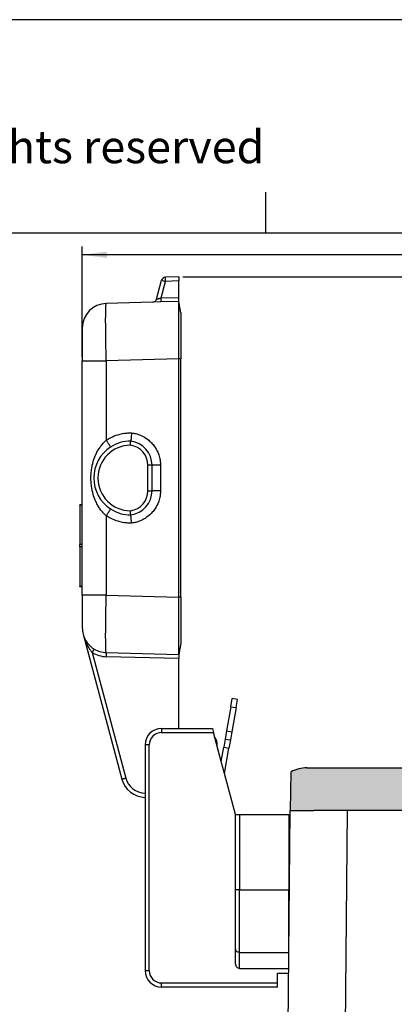
# Model space of a CAD drawing. Units: millimetres. Extents: x 382 to 679, y 152 to 362.
# Drawn here: x 548 to 594, y 242 to 362 of the extents above; entities that cross this region are included whole.
import ezdxf

# ---------------------------------------------------------------- set-up
doc = ezdxf.new("R2010")
doc.units = ezdxf.units.MM
doc.layers.add('1', color=7, linetype='Continuous')
doc.styles.add('CONVERTER_12', font='ARIAL.TTF', dxfattribs={"width": 1.2})
doc.styles.add('CONVERTER_13', font='simplex.shx', dxfattribs={"width": 0.95})
doc.dimstyles.new('ME10_DIM_11', dxfattribs={"dimtxt": 3, "dimasz": 3, "dimexe": 1, "dimexo": 0.5, "dimgap": 2, "dimtad": 0, "dimtih": 1, "dimtoh": 1, "dimdsep": 46, "dimtxsty": 'CONVERTER_13', "dimsah": 1, "dimcen": 0.09, "dimclrd": 2, "dimclre": 2, "dimclrt": 4, "dimadec": 0, "dimazin": 0, "dimtfac": 1, "dimtdec": 4, "dimtix": 1, "dimtmove": 0, "dimatfit": 3, "dimfxl": 1, "dimtolj": 1, "dimtzin": 0, "dimarcsym": 0})
doc.dimstyles.new('ME10_DIM_13', dxfattribs={"dimtxt": 3, "dimasz": 3, "dimexe": 1, "dimexo": 0.5, "dimgap": 2, "dimtad": 0, "dimdsep": 46, "dimtxsty": 'CONVERTER_13', "dimsah": 1, "dimcen": 0.09, "dimclrd": 2, "dimclre": 2, "dimclrt": 4, "dimadec": 0, "dimazin": 0, "dimtfac": 1, "dimtdec": 4, "dimtix": 1, "dimtmove": 0, "dimatfit": 3, "dimfxl": 1, "dimtolj": 1, "dimtzin": 0, "dimarcsym": 0})

# ---------------------------------------------------------------- blocks, each defined once
blk = doc.blocks.new('_formato_A4', base_point=(688.6126024192819, 152.243006391433))
at = {"layer": '1', "color": 7, "linetype": 'Continuous'}
for p, q in [((678.6778629098701, 362.2430063914331), (381.67786290987, 362.2430063914331)), ((578.0778629098701, 336.2430063914329), (578.0778629098701, 341.2430063914329)), ((578.0778629098701, 336.2430063914329), (482.2778629098697, 336.2430063914329)), ((673.6778629098701, 336.2430063914329), (578.0778629098701, 336.2430063914329))]:
    blk.add_line(p, q, dxfattribs=at)
at = {"layer": '1', "color": 7, "insert": (533.1778629098699, 346.2430063914331), "char_height": 4, "attachment_point": 5, "line_spacing_factor": 1.32052821128451, "style": 'CONVERTER_12'}
blk.add_mtext('Diritti riservati      All rights reserved', dxfattribs=at)
blk = doc.blocks.new('*D3')
at = {"layer": '1', "color": 2, "linetype": 'Continuous'}
for p, q in [((567.964868969355, 330.9187391543635), (668.8435371100901, 330.9187391543635)), ((667.8435371100901, 330.9187391543635), (667.8435371100901, 264.1719563985729)), ((667.8435371100901, 257.1719563985729), (667.8435371100901, 190.4251736427823)), ((631.5088622879031, 190.4251736427823), (668.8435371100901, 190.4251736427823))]:
    blk.add_line(p, q, dxfattribs=at)
at = {"layer": '1', "color": 2}
for points in [[(668.2384946028523, 327.9187391543635), (667.4485796173279, 327.9187391543635), (667.8435371100901, 330.9187391543635)], [(667.4485796173279, 193.4251736427823), (668.2384946028523, 193.4251736427823), (667.8435371100901, 190.4251736427823)]]:
    blk.add_solid(points, dxfattribs=at)
at = {"layer": '1', "color": 4, "insert": (665.14353711009, 259.1719563985729), "char_height": 3, "attachment_point": 7, "rotation": 0.00013888888888888892, "line_spacing_factor": 0.60024009603842, "style": 'CONVERTER_13'}
blk.add_mtext('141', dxfattribs=at)
blk = doc.blocks.new('*D5')
at = {"layer": '1', "color": 2, "linetype": 'Continuous'}
for p, q in [((555.7105921684321, 321.1898426712847), (555.7105921684321, 334.6125372008861)), ((649.7284466388561, 263.9251736406115), (649.7284466388561, 334.6125372008861)), ((598.4695194036441, 333.6125372008861), (555.7105921684321, 333.6125372008861)), ((649.7284466388561, 333.6125372008861), (606.9695194036441, 333.6125372008861))]:
    blk.add_line(p, q, dxfattribs=at)
at = {"layer": '1', "color": 2}
for points in [[(558.7105921684321, 334.0074946936483), (558.7105921684321, 333.2175797081239), (555.7105921684321, 333.6125372008861)], [(646.7284466388561, 333.2175797081239), (646.7284466388561, 334.0074946936483), (649.7284466388561, 333.6125372008861)]]:
    blk.add_solid(points, dxfattribs=at)
at = {"layer": '1', "color": 4, "insert": (600.4695194036441, 332.1125372008861), "char_height": 3, "attachment_point": 7, "rotation": 0.00013888888888888892, "line_spacing_factor": 0.60024009603842, "style": 'CONVERTER_13'}
blk.add_mtext('94', dxfattribs=at)

msp = doc.modelspace()

# ---------------------------------------------------------------- hatches: boundary and pattern name
at = {"layer": '1', "linetype": 'Continuous'}
h = msp.add_hatch(color=7, dxfattribs=at)
edge = h.paths.add_edge_path()
edge.add_line((605.2561586432361, 271.0175823974291), (601.293325044236, 270.3188279138677))
edge.add_arc((602.5088622879031, 263.4251736427822), 6.99999999999979, 99.99999999998846, 159.0751675723613)
edge.add_line((595.970513872592, 265.9251736427823), (583.9088622879029, 265.9251736427822))
edge.add_line((583.9088622879029, 265.9251736427822), (582.2088622879031, 265.9251736427823))
edge.add_line((582.2088622879031, 265.9251736427823), (581.058862287903, 265.9251736427822))
edge.add_line((581.058862287903, 265.9251736427822), (581.143223971351, 270.6366305825947))
edge.add_arc((583.058862287903, 267.1251736427822), 4, 90.00000000004229, 118.61420910154911, ccw=False)
edge.add_spline(control_points=[(583.0588622879001, 271.1251736427822), (583.1211504198948, 271.1251736427822), (583.2457266838843, 271.1251736427821), (583.5215026197483, 271.125173642782), (583.9384712774374, 271.1251736427819), (584.541089291602, 271.125173642782), (585.2753775137901, 271.1251736427818), (586.113149625614, 271.1251736427822), (587.0222142634086, 271.1251736427822), (587.6484090213054, 271.1251736427823), (587.967639035746, 271.1251736427822)], knot_values=[0, 0, 0, 0, 0.1868643959842302, 0.3737287919686878, 0.8273278075911321, 1.437770369052373, 2.18158283446212, 3.030192474155569, 3.951086704524073, 4.908776747845877, 4.908776747845877, 4.908776747845877, 4.908776747845877], degree=3, periodic=0)
edge.add_line((587.967639035746, 271.1251736427822), (605.6388387619551, 271.125173642782))
edge.add_arc((604.908862287902, 272.9871979034535), 1.99999999999997, 280.0000000000053, 291.40685879233854, ccw=False)

# ---------------------------------------------------------------- linework, layer by layer
at = {"color": 7, "linetype": 'Continuous'}
for p, q in [((564.7519760181709, 328.205814597048), (565.3682342954679, 330.5057217985041)), ((567.464868969355, 330.9187391543635), (565.8381087344591, 330.8761409384406)), ((567.464868969355, 330.9187391543635), (567.464868969355, 330.4189104918758)), ((567.464868969355, 328.4185678168512), (567.464868969355, 330.4189104918758)), ((564.28210157918, 327.8353954571114), (558.6320613235081, 327.6874439461136)), ((565.298331182778, 327.8620063658075), (564.28210157918, 327.8353954571114)), ((567.465029142082, 327.9178307696918), (565.298331182778, 327.8620063658075)), ((567.465029142082, 327.9178307696918), (567.464868969355, 328.4185678168512)), ((567.7105921684321, 326.5251736427822), (567.465029142082, 327.9178307696918)), ((555.7105921684321, 324.6884719711869), (555.7105921684321, 320.6898426712847)), ((555.7105921684321, 303.1701736427822), (555.7105921684321, 320.6898426712847)), ((567.464868969355, 291.9292094060298), (567.464868969355, 320.9211378795346)), ((567.7105921684321, 291.9237344076795), (567.7105921684321, 320.9266128778849)), ((564.2105921684321, 304.871633275202), (564.2105921684321, 307.978714010362)), ((555.7105921684321, 303.1701736427822), (555.4105921684321, 303.1701736427822)), ((555.4105921684321, 303.1262782646386), (555.4105921684321, 303.1701736427822)), ((555.4105921684321, 303.1262782646386), (555.4105921684321, 298.3198865227992)), ((555.7105921684321, 303.1262782646386), (555.7105921684321, 303.1701736427822)), ((555.7105921684321, 298.3198865227992), (555.7105921684321, 303.1262782646386)), ((555.4105921684321, 298.0304607627653), (555.4105921684321, 298.3198865227992)), ((555.4105921684321, 298.0304607627653), (555.4105921684321, 293.2240690209259)), ((555.7105921684321, 298.0304607627653), (555.7105921684321, 298.3198865227992)), ((555.7105921684321, 293.2240690209259), (555.7105921684321, 298.0304607627653)), ((555.4105921684321, 293.1801736427822), (555.4105921684321, 293.2240690209259)), ((555.7105921684321, 293.1801736427822), (555.4105921684321, 293.1801736427822)), ((555.7105921684321, 293.1801736427822), (555.7105921684321, 293.2240690209259)), ((555.7105921684321, 292.1605046142797), (555.7105921684321, 293.1801736427822)), ((555.7105921684321, 292.1605046142797), (555.7105921684321, 288.1618753143775)), ((555.812814689565, 287.3854181790699), (560.536795467859, 269.7552819004964)), ((567.7105921684321, 286.3251736427823), (567.4648693450271, 284.9316102617395)), ((558.6320613235081, 285.1629033394509), (567.4648693450271, 284.9316102617395)), ((567.4648693450271, 284.9316102617395), (567.464868969355, 284.4317794687132)), ((567.464868969355, 275.9251736427823), (567.464868969355, 284.4317794687132)), ((573.8056011445279, 278.5681558385691), (573.979249322195, 279.5529635915813)), ((574.609526284123, 279.4418287578744), (573.979249322195, 279.5529635915813)), ((574.435878106456, 278.4570210048622), (574.609526284123, 279.4418287578744)), ((573.8056011445279, 278.5681558385691), (573.284656611528, 275.6137325795324)), ((574.435878106456, 278.4570210048622), (573.914933573455, 275.5025977458256)), ((565.3648689693549, 275.9251736427823), (571.551402448829, 275.9251736427823)), ((571.551402448829, 275.9251736427823), (571.685377045044, 275.4251736427823)), ((572.6298726345609, 271.9002681151826), (571.685377045044, 275.4251736427823)), ((573.111008433861, 274.6289248265202), (572.937360256194, 273.644117073508)), ((573.284656611528, 275.6137325795324), (573.111008433861, 274.6289248265202)), ((573.111008433861, 274.6289248265202), (573.7412853957879, 274.5177899928134)), ((573.914933573455, 275.5025977458256), (573.7412853957879, 274.5177899928134)), ((563.3648689693549, 273.9251736427823), (563.3648689693549, 246.4251736427822)), ((572.1399621535201, 273.7286389215883), (572.1493905833009, 273.8364063671238)), ((572.6298726345609, 271.9002681151826), (572.937360256194, 273.644117073508)), ((573.021820176495, 270.4374999747839), (573.5676372181209, 273.5329822398012)), ((573.7412853957879, 274.5177899928134), (573.5676372181209, 273.5329822398012)), ((573.021820176495, 270.4374999747839), (572.6298726345609, 271.9002681151826)), ((587.967639035746, 271.1251736427822), (605.6388387619551, 271.125173642782)), ((574.3648689693549, 265.4251736427822), (573.021820176495, 270.4374999747839)), ((581.058862287903, 265.9251736427822), (581.143223971351, 270.6366305825947)), ((563.3560421018029, 267.5327670608773), (563.3648689693549, 267.5325359212159)), ((574.3648689693549, 256.283290465533), (574.3648689693549, 265.4251736427822)), ((574.3648689693549, 265.4251736427822), (574.8648689693549, 265.4251736427822)), ((574.8648689693549, 265.4251736427822), (580.8648689693549, 265.4251736427822)), ((580.5741894040401, 216.1165946330732), (581.0088622879031, 265.9251736427822)), ((580.8648689693549, 265.4251736427822), (580.8648689693549, 256.2832904655331)), ((581.058862287903, 265.9251736427822), (581.0088622879031, 265.9251736427822)), ((581.058862287903, 265.9251736427822), (582.2088622879031, 265.9251736427823)), ((582.2088622879031, 265.9251736427823), (583.9088622879029, 265.9251736427822)), ((595.970513872592, 265.9251736427823), (583.9088622879029, 265.9251736427822)), ((574.3648689693549, 249.1122084818018), (574.3648689693549, 256.283290465533)), ((580.8648689693549, 249.4251736427856), (580.8648689693549, 256.2832904655331)), ((580.8823227049371, 251.4251736427823), (580.8648689693549, 251.4251736427823)), ((574.3648689693549, 247.2139639433216), (574.3648689693549, 249.1122084818018)), ((574.8648689693549, 246.6910303039479), (580.8410084619171, 246.6910303039479)), ((579.464868969355, 244.9251736427822), (579.464868969355, 246.1251736427822)), ((579.464868969355, 246.1251736427822), (580.8360703056461, 246.1251736427822)), ((565.3648689693549, 244.9251736427822), (579.464868969355, 244.9251736427822)), ((579.464868969355, 244.4251736427822), (579.464868969355, 244.9251736427822)), ((579.464868969355, 244.4251736427822), (565.3648689693549, 244.4251736427822))]:
    msp.add_line(p, q, dxfattribs=at)
at = {"color": 2, "linetype": 'Continuous'}
for p, q in [((565.298331182778, 328.3618350282952), (565.8381087344591, 330.3763122759528)), ((567.464868969355, 330.4189104918758), (565.8381087344591, 330.3763122759528)), ((565.298331182778, 328.3618350282952), (567.464868969355, 328.4185678168512)), ((567.464868969355, 320.9211378795346), (558.6320613235081, 320.6898426712847)), ((558.6320613235081, 320.6898426712847), (558.6320613235081, 311.0318786271838)), ((567.7105921684321, 320.9266128778849), (567.4648693450271, 320.9266128778849)), ((563.7105921684321, 304.8739657850906), (563.7105921684321, 307.9763815004739)), ((565.23676911674, 307.978714010362), (565.23676911674, 304.8716332752025)), ((555.7105921684321, 303.1262782646386), (555.4105921684321, 303.1262782646386)), ((558.6320613235081, 301.8184686581263), (558.6320613235081, 292.1605046142797)), ((555.7105921684321, 298.3198865227992), (555.4105921684321, 298.3198865227992)), ((555.7105921684321, 298.0304607627653), (555.4105921684321, 298.0304607627653)), ((555.7105921684321, 293.2240690209259), (555.4105921684321, 293.2240690209259)), ((558.6320613235081, 292.1605046142797), (567.464868969355, 291.9292094060298)), ((567.7105921684321, 291.9237344076795), (567.4648693450271, 291.9237344076795)), ((556.911668354063, 285.1674452751206), (561.0066699068501, 269.8846914230477)), ((567.464868969355, 284.4317794687132), (558.6320613235081, 284.6630746769631)), ((573.8056011445279, 278.5681558385691), (574.435878106456, 278.4570210048622)), ((565.3648689693549, 275.9251736427823), (565.3648689693549, 275.4251736427823)), ((565.3648689693549, 275.4251736427823), (571.685377045044, 275.4251736427823)), ((573.284656611528, 275.6137325795324), (573.914933573455, 275.5025977458256)), ((563.8648689693549, 273.9251736427823), (563.3648689693549, 273.9251736427823)), ((563.8648689693549, 246.4251736427822), (563.8648689693549, 273.9251736427823)), ((572.937360256194, 273.644117073508), (573.5676372181209, 273.5329822398012)), ((574.8648689693549, 265.4251736427822), (574.8648689693549, 256.2832904655331)), ((587.725203007385, 233.4515818843056), (588.0053290846141, 265.9251736427823)), ((574.8648689693549, 256.2832904655331), (574.3648689693549, 256.283290465533)), ((574.8648689693549, 256.2832904655331), (580.8648689693549, 256.2832904655331)), ((574.8648689693549, 248.6341363495529), (574.8648689693549, 256.2832904655331)), ((574.8648689693549, 248.6341363495529), (580.85796569148, 248.6341363495529)), ((574.8648689693549, 246.6910303039479), (574.8648689693549, 248.6341363495529)), ((563.3648689693549, 246.4251736427822), (563.8648689693549, 246.4251736427822)), ((565.3648689693549, 244.4251736427822), (565.3648689693549, 244.9251736427822))]:
    msp.add_line(p, q, dxfattribs=at)
at = {"color": 7, "linetype": 'Continuous'}
for centre, radius, start, end in [((565.851197208612, 330.3763122759528), 0.4999999999999957, 91.49999999988545, 164.9999999999795), ((558.7105921684321, 324.6884719711869), 3.000000000000027, 91.50000000000705, 180), ((564.269013105027, 328.3352241195992), 0.4999999999999957, 271.4999999998855, 344.9999999999853), ((561.6105921684319, 306.4251736427823), 4.5, 90, 123.1142849123668), ((561.210711611266, 307.9519438265721), 3.000000000000535, 0.51127963474458, 82.34004607478683), ((561.6105921684319, 306.4251736427823), 4.499999999999754, 123.1142849123668, 236.885715127567), ((561.209291300784, 304.8967920528454), 3.001406314086599, 277.7246834823127, 359.5197222544837), ((561.6148800993741, 306.4238977263242), 4.501275900581691, 236.8311271711535, 269.972499684219), ((558.7105921684321, 288.1618753143775), 3, 180, 195.0000000000008), ((558.7105921684321, 288.1618753143775), 2.999999999999857, 195.0000000000008, 238.8206904587897), ((558.7105921684321, 288.1618753143775), 2.99999999999971, 238.8206904587897, 268.4999999999928), ((565.3648689693549, 273.9251736427823), 2, 90, 180), ((570.655098536164, 273.9671399812453), 1.499999999999307, 354.9999999999978, 38.79053299173685), ((583.058862287903, 267.1251736427822), 4, 90.00000000004235, 118.6142091015491), ((563.434572946726, 270.531739035804), 2.999999999999857, 195.0000000000008, 268.5000000000103), ((565.3648689693549, 246.4251736427822), 2, 180, 270)]:
    msp.add_arc(centre, radius, start, end, dxfattribs=at)
at = {"color": 2, "linetype": 'Continuous'}
for centre, radius, start, end in [((561.6105921684319, 306.4251736427823), 3.999999999999935, 90.48738190757649, 269.5126180924235), ((561.210711611266, 307.9519438265721), 2.500000000000544, 0.56007914996286, 81.58499408317115), ((561.210711611266, 304.8984034589923), 2.499999999999962, 278.4150059168292, 359.4399208500398), ((558.723680765063, 288.1618755276908), 3.500000216446574, 238.8207098562638, 268.4999980871146), ((565.3648689693549, 273.9251736427823), 1.5, 90, 180), ((563.421484919492, 270.5317396027187), 2.500000578419125, 195.0000098990207, 268.4999901009854), ((565.3648689693549, 246.4251736427822), 1.5, 180, 270)]:
    msp.add_arc(centre, radius, start, end, dxfattribs=at)
for points, knots in [([(565.3682342954679, 330.5057217985041), (565.4420471732627, 330.4849332723926), (565.5984225964489, 330.4408920003721), (565.7552876666871, 330.3986271250982), (565.8381087344591, 330.3763122759528)], [0, 0, 0, 0, 0.2300514093634357, 0.4873727502924924, 0.4873727502924924, 0.4873727502924924, 0.4873727502924924]), ([(565.8381087344591, 330.3763122759528), (565.8371773295787, 330.4144759839528), (565.8353906933112, 330.4876816669741), (565.8336015320617, 330.5918331146775), (565.8328159558337, 330.6835957933114), (565.8323232220255, 330.7600785362288), (565.8340267837839, 330.8179823151148), (565.8334395881345, 330.8550199840512), (565.8371329472003, 330.8717269273984), (565.8381087344591, 330.8761409384406)], [0, 0, 0, 0, 0.1145267326264838, 0.2196853546434655, 0.3124740313466522, 0.3898921732784392, 0.4489435728536135, 0.4866494135766996, 0.5001884074849255, 0.5001884074849255, 0.5001884074849255, 0.5001884074849255]), ([(558.6320613235081, 320.6898426712847), (558.6268773879372, 320.8930456229712), (558.6165492044113, 321.2978952823812), (558.6029071764023, 321.9013457939976), (558.5907713044178, 322.4955812392886), (558.5803566278983, 323.0760864397905), (558.5717091282611, 323.6384466888047), (558.5649015345014, 324.1783861514299), (558.5599810489291, 324.6917993180299), (558.5569841548428, 325.1747816781363), (558.5559245567981, 325.6236631444918), (558.5568200487261, 326.0350241348946), (558.5596032456006, 326.4057607088823), (558.5643983075354, 326.7329843641845), (558.570656339336, 327.0144278815474), (558.5796883666159, 327.2473342129054), (558.5875069645222, 327.4316625165228), (558.6031963358323, 327.5619357213125), (558.6063905727898, 327.6466629930301), (558.6265008425121, 327.6786104706345), (558.6320613235081, 327.6874439461136)], [0, 0, 0, 0, 0.6098069295002363, 1.214943611188806, 1.810811646514659, 2.392883653040618, 2.956737524332684, 3.498089865863745, 4.012828622866888, 4.49704481837135, 4.947062883671315, 5.359469095756753, 5.731138155711831, 6.059258194736295, 6.341354860293309, 6.575316070518041, 6.759421996584972, 6.892398538742664, 6.97359727515459, 7.004628972024088, 7.004628972024088, 7.004628972024088, 7.004628972024088]), ([(564.7519760181709, 328.205814597048), (564.760879002302, 328.2085914427686), (564.7759867262978, 328.2133035236302), (564.7944078139122, 328.2188667618435), (564.8114987377254, 328.2238385211413), (564.834772061164, 328.2305946892726), (564.8726248299192, 328.2414862196518), (564.9158250551075, 328.253843573502), (564.9660863398975, 328.2681578190243), (565.024687863649, 328.284790240249), (565.0870512867061, 328.3024244317935), (565.1525707349316, 328.3208991452631), (565.2198150299296, 328.3398197275698), (565.2703997955217, 328.354003285815), (565.298331182778, 328.3618350282952)], [0, 0, 0, 0, 0.0279778941768159, 0.0474764515647699, 0.0577270757617045, 0.0813758606662947, 0.1201789305728475, 0.1758925534458685, 0.2161744835439169, 0.2769585266689607, 0.3586409460152519, 0.4106003996130858, 0.4811814844619308, 0.5682072652734408, 0.5682072652734408, 0.5682072652734408, 0.5682072652734408]), ([(565.298331182778, 327.8620063658075), (565.2986310683967, 327.8629289447776), (565.2992308263424, 327.8647741075778), (565.3014354179476, 327.870864650369), (565.3011459390129, 327.8819874976829), (565.3030995371505, 327.9071844648287), (565.3033707497996, 327.9498164835272), (565.3039476638879, 328.0135067470551), (565.303396932143, 328.0916329819916), (565.302300879554, 328.1790894254138), (565.3005985157301, 328.2702277726733), (565.2990813044514, 328.3315276016097), (565.298331182778, 328.3618350282952)], [0, 0, 0, 0, 0.0029120125914542, 0.0058240263831747, 0.0193654746461474, 0.035564552761767, 0.0819952515533452, 0.1469045920853422, 0.2268113103209639, 0.316309316716903, 0.4093152777566871, 0.500265675582572, 0.500265675582572, 0.500265675582572, 0.500265675582572]), ([(555.7105921684321, 320.6898426712847), (555.7474099824957, 320.6898426712846), (555.8210456106233, 320.6898426712846), (555.9841618994611, 320.6898426712843), (556.2310421652625, 320.6898426712842), (556.5883064056452, 320.6898426712843), (557.0244412495063, 320.6898426712841), (557.523238708415, 320.6898426712845), (558.066161891597, 320.6898426712846), (558.4407338105898, 320.6898426712847), (558.6320613235081, 320.6898426712847)], [0, 0, 0, 0, 0.1104534421911012, 0.2209068843822024, 0.4893488665142058, 0.8510942395947723, 1.29269960552972, 1.79775339809828, 2.34748661632068, 2.921469155076011, 2.921469155076011, 2.921469155076011, 2.921469155076011]), ([(558.6320613235081, 311.0318786271838), (558.8065999084295, 311.1376842848795), (559.263055753677, 311.414388758363), (560.0959354215067, 311.7348785593931), (560.9616368796009, 311.9102975454096), (561.5094650304071, 311.9209847829252), (561.7034655546539, 311.9247694113487)], [0, 0, 0, 0, 0.6116473777577749, 1.599589085422783, 2.660288161129532, 3.241859979565894, 3.241859979565894, 3.241859979565894, 3.241859979565894]), ([(561.7034655546539, 311.9247694113487), (561.6994554285618, 311.8641093156172), (561.691340918734, 311.7413630963694), (561.6793693676632, 311.5783285911362), (561.6683112513379, 311.4378703793816), (561.6588336968993, 311.3248176063712), (561.6502483886205, 311.2290104691823), (561.6427264227623, 311.1510934528488), (561.6364803347835, 311.0907041232697), (561.6307278288111, 311.0396014754551), (561.625614387292, 310.9981589417259), (561.6210052364795, 310.9665926545487), (561.6177148024242, 310.9464010670436), (561.615162628869, 310.9359893958252), (561.6140729435796, 310.930497052413), (561.6119248164237, 310.9276532375623), (561.6107402444948, 310.9254491506881), (561.6105921684319, 310.9251736427823)], [0, 0, 0, 0, 0.1823770680462362, 0.3690415442676429, 0.4904154491010372, 0.6050543598069421, 0.7093881938012463, 0.7789856137991678, 0.8398920615741757, 0.8915167988834999, 0.9332708633601252, 0.9651281656158825, 0.9872810663914997, 0.9945062394597418, 0.9973714405471111, 1.003945140930307, 1.004884239696506, 1.004884239696506, 1.004884239696506, 1.004884239696506]), ([(561.7034655546539, 311.9247694113487), (561.794768718518, 311.9119276206324), (562.0540879426993, 311.8754543509658), (562.5320457126792, 311.7519514003005), (563.1590090611662, 311.4878469747952), (563.7517312669536, 311.0903394127564), (564.2404257253919, 310.6164949461249), (564.6526070209746, 310.0748567964517), (564.9715231694305, 309.4491321282983), (565.1569673021319, 308.8120828039678), (565.2263477777913, 308.3357932478282), (565.2339604149247, 308.0749522033549), (565.23676911674, 307.978714010362)], [0, 0, 0, 0, 0.2765216001220008, 0.7853765911440287, 1.475981849810662, 2.308216164576984, 2.909519865158599, 3.510894494302229, 4.3429959967898, 4.999642069621048, 5.49348262286154, 5.782215909177511, 5.782215909177511, 5.782215909177511, 5.782215909177511]), ([(558.6320613235081, 301.8184686581263), (558.6018977803548, 301.8458945404531), (558.5415879444218, 301.9007306397664), (558.3450535041328, 302.0837095059588), (558.0664246878634, 302.3911722150836), (557.7525033620623, 302.8321350504456), (557.4704142896497, 303.3200857245074), (557.1966084459907, 303.923068400794), (556.970243363467, 304.6307769107393), (556.8294735389883, 305.3507500316776), (556.7703088748801, 305.9393935693664), (556.7565480557103, 306.4256327562653), (556.7703695840339, 306.9118560776853), (556.8296021754161, 307.5004510620104), (556.9704456536937, 308.2203460355457), (557.1968766747976, 308.9279787824466), (557.4707452000993, 309.5309106477771), (557.7528933585749, 310.018817102053), (558.0668634670591, 310.4597198531182), (558.3454490047034, 310.7670319811671), (558.5418290319919, 310.9498348862568), (558.6019780933163, 311.0045254466358), (558.6320613235081, 311.0318786271838)], [0, 0, 0, 0, 0.1223029837654504, 0.2445360622870013, 0.8055555292250995, 1.363033769085876, 1.865537799172001, 2.494298627699946, 3.346201860833198, 4.088078511682654, 4.691220170566669, 5.118919599180277, 5.546599997566625, 6.149699334912161, 6.891513139177883, 7.743334434697783, 8.372084757632546, 8.874619579577788, 9.432051074933712, 9.993023012941775, 10.1149304997286, 10.23690849500716, 10.23690849500716, 10.23690849500716, 10.23690849500716]), ([(559.1521935548141, 310.1942950598448), (559.1521702272729, 310.194478407614), (559.1519835631723, 310.195945187728), (559.1519414383617, 310.1988775170457), (559.149315827997, 310.203820010294), (559.1449178651775, 310.214299357371), (559.1348834699642, 310.2321616335794), (559.1171279084454, 310.2639564573786), (559.0896704078375, 310.310161583982), (559.0518927870127, 310.372584799129), (559.0055780013035, 310.4476048018681), (558.951943868217, 310.5333611938009), (558.892523248703, 310.6274070405416), (558.8181096655012, 310.7441845510749), (558.7309885635418, 310.8797170221042), (558.6648247623822, 310.981484637547), (558.6320613235081, 311.0318786271838)], [0, 0, 0, 0, 0.0005548319940987, 0.0044386656448535, 0.0086182636846347, 0.0170518774494431, 0.0386968257400512, 0.069837121366896, 0.12643163630126, 0.1998524364874474, 0.2887632984916566, 0.3909110998301282, 0.5032975304051713, 0.6224956510804437, 0.8063255419566079, 0.986649980082667, 0.986649980082667, 0.986649980082667, 0.986649980082667]), ([(561.5765669027679, 310.4250289253264), (561.5787986119121, 310.4573122625085), (561.583206612193, 310.5210774853092), (561.5893958746531, 310.6114769185725), (561.5952096380743, 310.6968734862601), (561.6000782807796, 310.768786818637), (561.6043635348976, 310.8323499889745), (561.6072299649263, 310.8750085759705), (561.6093111085604, 310.9060438194349), (561.6101651532871, 310.9187970346775), (561.6105921684319, 310.9251736427823)], [0, 0, 0, 0, 0.0970811465812822, 0.1917521974012232, 0.2718331676232495, 0.3538638579625492, 0.407986045462, 0.4629555362111913, 0.4821282056995258, 0.5013008751882272, 0.5013008751882272, 0.5013008751882272, 0.5013008751882272]), ([(564.2105921684321, 307.978714010362), (564.204220147715, 307.9786855537222), (564.1914761063447, 307.9786286259758), (564.1601034224312, 307.9784879594676), (564.1174483740724, 307.9782955246004), (564.053752373141, 307.9780054365631), (563.9821230684088, 307.9776753729757), (563.8949086372728, 307.9772674372306), (563.8046820032077, 307.9768389288218), (563.7410173384815, 307.9765294207691), (563.7105921684321, 307.9763815004739)], [0, 0, 0, 0, 0.019116252776025, 0.0382325055526072, 0.0941189977987499, 0.1470827000320027, 0.2293224899963002, 0.3090091931574253, 0.4087288554153459, 0.5000054442346265, 0.5000054442346265, 0.5000054442346265, 0.5000054442346265]), ([(565.23676911674, 307.978714010362), (565.1732397346547, 307.9787140103621), (565.0481812922637, 307.978714010362), (564.8611512212121, 307.9787140103618), (564.6833581339145, 307.9787140103617), (564.5228192695026, 307.9787140103614), (564.3919015289382, 307.9787140103616), (564.3032206011287, 307.9787140103617), (564.2467589251619, 307.9787140103618), (564.2226477540086, 307.978714010362), (564.2105921684321, 307.978714010362)], [0, 0, 0, 0, 0.1905881462560046, 0.3751753271727694, 0.5610902131545572, 0.7239674081498606, 0.8567919204075451, 0.9538434348480678, 0.9900101915783353, 1.026176948307921, 1.026176948307921, 1.026176948307921, 1.026176948307921]), ([(565.23676911674, 304.8716332752025), (565.2339609218752, 304.7754030994412), (565.2263497321258, 304.5145862984934), (565.1569786001852, 304.038339131908), (564.9715627630727, 303.4012709012929), (564.6525362568818, 302.7754323046747), (564.1938167832276, 302.1724669460055), (563.6892817656851, 301.7109942108777), (563.0879972803257, 301.3326749158029), (562.5320659032077, 301.0983805187325), (562.0541183731243, 300.9749007007606), (561.7947769166498, 300.938421739958), (561.7034654056989, 300.9255778724096)], [0, 0, 0, 0, 0.2887093979198648, 0.7825015510868399, 1.439084242705275, 2.271378757464917, 2.872818700317064, 3.704895437152445, 4.306127476120002, 4.996781281598302, 5.505672329089883, 5.782215950689489, 5.782215950689489, 5.782215950689489, 5.782215950689489]), ([(563.7105921684321, 304.8739657850906), (563.7410165035135, 304.8738178688655), (563.8046811682393, 304.8735083608334), (563.895136205902, 304.8730787671268), (563.9823514721261, 304.8726708528598), (564.0539896265064, 304.8723407680169), (564.1174572236347, 304.8720517208582), (564.1601122719949, 304.8718592864183), (564.1914761063448, 304.8717186595881), (564.2042201477149, 304.8716617318419), (564.2105921684321, 304.871633275202)], [0, 0, 0, 0, 0.0912740838848954, 0.1909962510772057, 0.2713681727631445, 0.3529227442026278, 0.4059129953950628, 0.4617729386819031, 0.4808891914585988, 0.5000054442346242, 0.5000054442346242, 0.5000054442346242, 0.5000054442346242]), ([(565.23676911674, 304.8716332752025), (565.1732397346547, 304.8716332752025), (565.0481812922637, 304.8716332752028), (564.8611512212121, 304.8716332752036), (564.6833581339145, 304.8716332752045), (564.5228192695026, 304.8716332752043), (564.3919015289382, 304.871633275204), (564.3032206011287, 304.8716332752031), (564.2467589251619, 304.8716332752025), (564.2226477540086, 304.8716332752022), (564.2105921684321, 304.871633275202)], [0, 0, 0, 0, 0.1905881462560046, 0.3751753271727694, 0.5610902131545572, 0.7239674081498606, 0.8567919204075451, 0.9538434348480678, 0.9900101915783353, 1.026176948307921, 1.026176948307921, 1.026176948307921, 1.026176948307921]), ([(558.6320613235081, 301.8184686581263), (558.6648247725626, 301.8688626442008), (558.7309885944863, 301.9706302524984), (558.8181095578179, 302.1061627699296), (558.8925234929578, 302.222940162139), (558.9519430378796, 302.3169863699109), (559.0055806475909, 302.4027415935459), (559.0518849190316, 302.4777651292948), (559.0896919832322, 302.5401784505908), (559.117078507674, 302.586407427029), (559.1349675015564, 302.6181574138616), (559.1445368278042, 302.635696358879), (559.1489152805807, 302.645212788128), (559.1513737416442, 302.6500306897618), (559.1516311321036, 302.653421584426), (559.1521310705353, 302.6557599300408), (559.1521935574409, 302.6560522240061)], [0, 0, 0, 0, 0.1803244377287855, 0.3641543286567103, 0.4833524493197506, 0.5957388799347794, 0.6978866813196695, 0.7867975433382658, 0.8602183435288059, 0.9168128584525629, 0.9479531540553875, 0.969598102273209, 0.9766489882875758, 0.9794427291913933, 0.9857234834780046, 0.9866207329635303, 0.9866207329635303, 0.9866207329635303, 0.9866207329635303]), ([(561.612719617311, 301.922622344227), (561.6115459421944, 301.9297286586888), (561.6093117463557, 301.943256079593), (561.6072926312369, 301.9752411261829), (561.604343861839, 302.0179920609226), (561.6000865964131, 302.0815626793267), (561.5952071194381, 302.1534731285552), (561.5893966753816, 302.2388705823948), (561.5832063917468, 302.3292697441404), (561.5787985376877, 302.3930350059921), (561.5765669027679, 302.4253183602381)], [0, 0, 0, 0, 0.0215921456255823, 0.0411023305683816, 0.0960718214428214, 0.1501940088806055, 0.2322246989566261, 0.312305669455514, 0.4069767286146304, 0.5040578672596061, 0.5040578672596061, 0.5040578672596061, 0.5040578672596061]), ([(561.7034654056989, 300.9255778724096), (561.5094648382437, 300.9293625907302), (560.9616366387478, 300.9400500806721), (560.0956780193721, 301.1155184486015), (559.2628149647265, 301.4360721589102), (558.8063716775266, 301.7127924186742), (558.6320613235081, 301.8184686581263)], [0, 0, 0, 0, 0.5815719373815617, 1.642271010215547, 2.630994313257155, 3.241857825068971, 3.241857825068971, 3.241857825068971, 3.241857825068971]), ([(561.7034654056989, 300.9255778724096), (561.6994484754705, 300.9862375353971), (561.6913201965244, 301.1089828959758), (561.6793404137209, 301.2720168510108), (561.668279737278, 301.4124749033403), (561.6588032650313, 301.5255277925256), (561.6502208539596, 301.6213350145258), (561.64270379819, 301.6992526413126), (561.6364603025959, 301.7596413543976), (561.6307175009881, 301.8107469042311), (561.6255943728959, 301.8521825695564), (561.6210241513234, 301.8837668779076), (561.6176662975495, 301.9039230348333), (561.6151992040916, 301.914377219938), (561.6141971766322, 301.9188946877285), (561.6132681748893, 301.9211052898627), (561.6127805726985, 301.9224537844406), (561.612719617311, 301.922622344227)], [0, 0, 0, 0, 0.1823771292253716, 0.3690417190998281, 0.4904156733449129, 0.6050545933231999, 0.7093883524572427, 0.7789856558002576, 0.83989193966686, 0.8915164574749428, 0.9332702405639185, 0.9651272165715133, 0.9872797510505757, 0.9945047460852291, 0.9973698661284178, 1.001134363034824, 1.001672147762035, 1.001672147762035, 1.001672147762035, 1.001672147762035]), ([(558.6320613235081, 292.1605046142797), (558.4407338105898, 292.1605046142798), (558.0661618915976, 292.1605046142794), (557.5758541834791, 292.1605046142786), (557.1830229080047, 292.1605046142778), (556.8674698551699, 292.1605046142774), (556.5556598762391, 292.1605046142774), (556.2396312410673, 292.1605046142778), (555.992750975266, 292.1605046142782), (555.8210456106234, 292.1605046142793), (555.7474099824958, 292.1605046142795), (555.7105921684321, 292.1605046142797)], [0, 0, 0, 0, 0.57398253875499, 1.123715756976367, 1.470923124355409, 1.752476365178381, 2.07037491548067, 2.406353061148025, 2.700562270693467, 2.811015712884682, 2.921469155076011, 2.921469155076011, 2.921469155076011, 2.921469155076011]), ([(558.6320613235081, 285.1629033394509), (558.6265008425122, 285.1717368149302), (558.6063905727898, 285.2036842925354), (558.6031963358328, 285.2884115642529), (558.5875069645216, 285.4186847690424), (558.5796883666163, 285.6030130726592), (558.570656339336, 285.8359194040162), (558.5643983075353, 286.1173629213794), (558.5596032456008, 286.444586576682), (558.5568200487255, 286.8153231506705), (558.555924556798, 287.2266841410732), (558.5569841548423, 287.6755656074287), (558.5599810489283, 288.1585479675344), (558.5649015345009, 288.6719611341338), (558.5717091282605, 289.2119005967589), (558.5803566278976, 289.7742608457741), (558.5907713044185, 290.3547660462767), (558.6029071764012, 290.9490014915683), (558.6165492044115, 291.552452003184), (558.626877387937, 291.9573016625935), (558.6320613235081, 292.1605046142797)], [0, 0, 0, 0, 0.0310316968700858, 0.112230433282497, 0.2452069754399465, 0.4293129015056728, 0.6632741117295479, 0.9453707772866811, 1.273490816311883, 1.645159876267872, 2.05756608835348, 2.507584153653217, 2.991800349156769, 3.506539106159059, 4.047891447690233, 4.611745318983155, 5.193817325510486, 5.789685360836785, 6.394822042524565, 7.004628972023838, 7.004628972023838, 7.004628972023838, 7.004628972023838]), ([(555.812814689565, 287.3854181790699), (555.8826367135138, 287.151738815742), (556.0015424361222, 286.7537868702578), (556.2398935866538, 286.2094096084816), (556.5128901486935, 285.6872871537315), (556.7668025626874, 285.356290354578), (556.911668354063, 285.1674452751206)], [0, 0, 0, 0, 0.7307888964476695, 1.244520962611118, 1.780838227695249, 2.49332262383061, 2.49332262383061, 2.49332262383061, 2.49332262383061]), ([(557.157437900399, 285.5952214967213), (557.1572324718904, 285.5939824545576), (557.156767016392, 285.5911749632471), (557.1540684292158, 285.585271922938), (557.1495774361789, 285.5759319812332), (557.141099660186, 285.5597530138229), (557.1282527772298, 285.5361446081338), (557.1104013503018, 285.5042772637123), (557.0839787573104, 285.4579695475034), (557.048554473332, 285.397012809164), (557.0047232514986, 285.3226409182222), (556.9585656437689, 285.2451917887964), (556.9271992465278, 285.1931924597669), (556.911668354063, 285.1674452751206)], [0, 0, 0, 0, 0.003752995044805, 0.0085037372932206, 0.0193377156622244, 0.0349233226489901, 0.0632480914068003, 0.0999936688570762, 0.1444908501503213, 0.2231983085042874, 0.3114966180684651, 0.4034717562589981, 0.493677727993778, 0.493677727993778, 0.493677727993778, 0.493677727993778]), ([(558.6320613235081, 285.1629033394509), (558.632361209127, 285.1619807604808), (558.6329609670722, 285.1601355976805), (558.6351655586777, 285.1540450548905), (558.6348760797417, 285.1429222075765), (558.636829677881, 285.1177252404309), (558.6371008905301, 285.0750932217313), (558.6376778046193, 285.0114029582007), (558.6371270728732, 284.9332767232643), (558.6360310202834, 284.8458202798384), (558.6343286564609, 284.7546819325817), (558.6328114451817, 284.6933821036451), (558.6320613235081, 284.6630746769631)], [0, 0, 0, 0, 0.0029120125915622, 0.0058240263832827, 0.0193654746423804, 0.0355645527618956, 0.0819952515529788, 0.1469045920853198, 0.2268113103285612, 0.3163093167170615, 0.4093152777670671, 0.5002656755826148, 0.5002656755826148, 0.5002656755826148, 0.5002656755826148]), ([(572.1100439484791, 273.8402951828709), (572.1132252151051, 273.8399988866798), (572.1191301561863, 273.8394489272255), (572.1271709749096, 273.8386905345226), (572.1329186716374, 273.8381406927697), (572.1380735795698, 273.8376450756133), (572.1431524472331, 273.8371439912195), (572.1473342578533, 273.8366495236465), (572.1493905833009, 273.8364063671238)], [0, 0, 0, 0, 0.0095851032493015, 0.0177914850871542, 0.0242295208291544, 0.0269068723553312, 0.0333276035537382, 0.039539422379019, 0.039539422379019, 0.039539422379019, 0.039539422379019]), ([(560.536795467859, 269.7552819004964), (560.5376331187838, 269.7555920807888), (560.5393084257156, 269.7562124280538), (560.5450546796338, 269.7583985526301), (560.5552043700972, 269.761087290612), (560.5787550074949, 269.7681076869388), (560.61847169849, 269.7791028058876), (560.6780507541118, 269.795670225301), (560.7512805496415, 269.8156910457955), (560.8335722947257, 269.8380672719609), (560.9197308834719, 269.861346487516), (560.9778526802869, 269.8769533934477), (561.0066699068501, 269.8846914230477)], [0, 0, 0, 0, 0.0026798269259146, 0.0053596541835182, 0.0184394839785562, 0.0341239409982496, 0.0791102973199998, 0.1420443126412415, 0.2196554576761551, 0.3068569656730109, 0.3978849702733023, 0.487399163873903, 0.487399163873903, 0.487399163873903, 0.487399163873903]), ([(563.3560421018029, 268.0325957233652), (563.3552917656756, 268.0022882386742), (563.3537741205264, 267.9409882922995), (563.3520750245103, 267.8498508307274), (563.3509673726885, 267.7623912438933), (563.3504528844935, 267.6842748310365), (563.3509310600555, 267.6205578091607), (563.3514081251772, 267.578102328351), (563.353005493098, 267.5537858170576), (563.3531481231854, 267.5432916855611), (563.3549889765576, 267.5369720856143), (563.3556910555697, 267.5341687345088), (563.3560421018029, 267.5327670608773)], [0, 0, 0, 0, 0.0909503974860159, 0.183956358523918, 0.2734543649110031, 0.3533610831529456, 0.4182704236829399, 0.4647011224727171, 0.4805395790043409, 0.4915525680108344, 0.4958895714818028, 0.5002265740607041, 0.5002265740607041, 0.5002265740607041, 0.5002265740607041]), ([(574.8648689693549, 248.6341363495529), (574.7299196770634, 248.6631598710538), (574.4642300173439, 248.7203017179626), (574.3976376736758, 248.9829598544942), (574.3648689693549, 249.1122084818018)], [0, 0, 0, 0, 0.3802318895212953, 0.7486047774548061, 0.7486047774548061, 0.7486047774548061, 0.7486047774548061])]:
    msp.add_open_spline(points, degree=3, knots=knots, dxfattribs=at)
at = {"color": 7, "linetype": 'Continuous'}
for points, knots in [([(567.4648693450271, 320.9266128778849), (567.464927033302, 321.3863951428185), (567.4650388534924, 322.2774997818248), (567.4651519036015, 323.5687053500575), (567.4652168611168, 324.7564236382626), (567.4652454460722, 325.7916726885831), (567.4652255349263, 326.6534095668368), (567.465179465085, 327.2409491420545), (567.4650972941215, 327.6450014130465), (567.46505296888, 327.8224649312729), (567.465029142082, 327.9178307696918)], [0, 0, 0, 0, 1.379346805570763, 2.673313937897595, 3.873616718416276, 4.942501675410052, 5.77906108854797, 6.458827354364735, 6.705120401458783, 6.991217925638916, 6.991217925638916, 6.991217925638916, 6.991217925638916]), ([(567.7105921684321, 326.5251736427822), (567.7105921684323, 326.4541618369961), (567.7105921684325, 326.3121382254237), (567.7105921684332, 325.9976798007009), (567.710592168434, 325.5221562668078), (567.7105921684343, 324.8348433600432), (567.7105921684345, 323.9973155690863), (567.7105921684333, 323.0417577388686), (567.7105921684326, 322.0049073355731), (567.7105921684322, 321.2907066296204), (567.7105921684321, 320.9266128778849)], [0, 0, 0, 0, 0.2130354173584692, 0.4260708347169953, 0.9433752741683747, 1.639606019038069, 2.488009555010649, 3.455958647038926, 4.506279509691012, 5.598560764897286, 5.598560764897286, 5.598560764897286, 5.598560764897286]), ([(567.4648693450271, 284.9316102617395), (567.4649359968913, 285.0067538582574), (567.4650935391765, 285.1843493790948), (567.4651769366006, 285.5887715043568), (567.4652259094306, 286.1965853506784), (567.4652452998869, 287.0585319582952), (567.4652169338706, 288.0933028776916), (567.4651519141894, 289.2813090033309), (567.4650389047562, 290.5724748936678), (567.4649270301225, 291.4639899365152), (567.4648693450271, 291.9237344076795)], [0, 0, 0, 0, 0.2254308727329161, 0.5327867591373336, 1.213266340378011, 2.0488724486721, 3.118626567942547, 4.317579103854959, 5.612890828985737, 6.992124253207749, 6.992124253207749, 6.992124253207749, 6.992124253207749]), ([(567.7105921684321, 291.9237344076795), (567.7105921684322, 291.5596406559442), (567.7105921684322, 290.8454399499915), (567.7105921684324, 289.8085895466961), (567.7105921684322, 288.8530317164786), (567.7105921684322, 288.0155039255216), (567.710592168432, 287.3281910187571), (567.710592168432, 286.8526674848636), (567.7105921684321, 286.5382090601408), (567.7105921684321, 286.3961854485685), (567.7105921684321, 286.3251736427823)], [0, 0, 0, 0, 1.092281255206103, 2.142602117857848, 3.110551209886182, 3.958954745858819, 4.65518549072857, 5.172489930180063, 5.385525347538703, 5.598560764897172, 5.598560764897172, 5.598560764897172, 5.598560764897172]), ([(583.0588622879001, 271.1251736427822), (583.1211504198948, 271.1251736427822), (583.2457266838843, 271.1251736427821), (583.5215026197483, 271.125173642782), (583.9384712774374, 271.1251736427819), (584.541089291602, 271.125173642782), (585.2753775137901, 271.1251736427818), (586.113149625614, 271.1251736427822), (587.0222142634086, 271.1251736427822), (587.6484090213054, 271.1251736427823), (587.967639035746, 271.1251736427822)], [0, 0, 0, 0, 0.1868643959842302, 0.3737287919686878, 0.8273278075911321, 1.437770369052373, 2.18158283446212, 3.030192474155569, 3.951086704524073, 4.908776747845877, 4.908776747845877, 4.908776747845877, 4.908776747845877]), ([(574.3648689693549, 247.2139639433216), (574.3952237208201, 247.0728248941614), (574.4549865081046, 246.7949487722027), (574.7296920591693, 246.7253020195797), (574.8648689693549, 246.6910303039479)], [0, 0, 0, 0, 0.3976720917621583, 0.7829412418045082, 0.7829412418045082, 0.7829412418045082, 0.7829412418045082])]:
    msp.add_open_spline(points, degree=3, knots=knots, dxfattribs=at)
for points in [[(567.464868969355, 320.9211378795346), (567.464869031967, 320.9220503792596), (567.4648691571911, 320.9238753787098), (567.4648692824151, 320.9257003781598), (567.4648693450271, 320.9266128778849)], [(567.4648693450271, 291.9237344076795), (567.464869282415, 291.9246469074045), (567.4648691571911, 291.9264719068547), (567.464869031967, 291.9282969063048), (567.464868969355, 291.9292094060298)]]:
    msp.add_open_spline(points, degree=3, dxfattribs=at)
at = {"color": 2, "linetype": 'Continuous'}
msp.add_open_spline([(563.3560421018029, 268.0325957233652), (563.357513246395, 268.0325572000883), (563.3604555355789, 268.0324801535344), (563.3633978247631, 268.0324031069805), (563.3648689693549, 268.0323645837036)], degree=3, dxfattribs=at)

# ---------------------------------------------------------------- block references
at = {"layer": '1'}
msp.add_blockref('_formato_A4', (688.6126024192819, 152.243006391433), dxfattribs=at)

# ---------------------------------------------------------------- dimensions: what is measured, and where the dimension line sits
dim = msp.add_linear_dim(base=(649.7284466388561, 333.6125372008861), p1=(555.7105921684321, 320.6898426712847), p2=(649.7284466388561, 263.4251736406116), text='94', dimstyle='ME10_DIM_13', dxfattribs=at)
dim.commit()
dim.dimension.update_dxf_attribs({"geometry": '*D5', "text_midpoint": (602.7195194036441, 333.6125372008861), "text_rotation": 0.00013888888889})
dim = msp.add_linear_dim(base=(667.8435371100901, 330.9187391543635), p1=(631.0088622879031, 190.4251736427823), p2=(567.464868969355, 330.9187391543635), angle=90, text='141', dimstyle='ME10_DIM_11', dxfattribs=at)
dim.commit()
dim.dimension.update_dxf_attribs({"geometry": '*D3', "text_midpoint": (667.8435371100901, 260.6719563985729), "text_rotation": 0.00013888888889})

doc.saveas('drawing.dxf')
